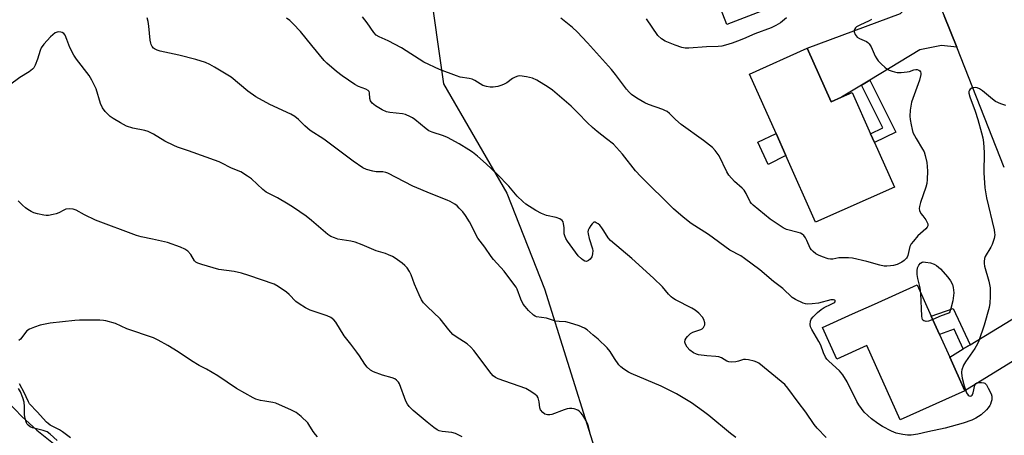
# Model space of a CAD drawing. Units: inches. Extents: x 1315762 to 1321762, y 517448 to 521448.
# Drawn here: x 1317796 to 1318167, y 518139 to 518296 of the extents above; entities that cross this region are included whole.
import ezdxf

# ---------------------------------------------------------------- set-up
doc = ezdxf.new("R2010")
doc.units = ezdxf.units.IN
doc.header["$MEASUREMENT"] = 0
for name, color, linetype in [('BLDG-Footprint', 5, 'Continuous'), ('CULTRL-Pad', 6, 'Continuous'), ('HYDRO-Single Line Stream', 4, 'Continuous'), ('NTRL-Trees', 3, 'Continuous'), ('TRANS-Driveway', 251, 'Continuous'), ('TRANS-Non Street Sidewalk', 7, 'Continuous'), ('TRANS-Road', 130, 'Continuous'), ('Undefined', 1, 'Continuous')]:
    doc.layers.add(name, color=color, linetype=linetype)

msp = doc.modelspace()

# ---------------------------------------------------------------- linework, layer by layer
at = {"layer": 'BLDG-Footprint'}
for points, elevation in [([(1318070.41, 518341.88), (1318071.15, 518339.97), (1318075.06, 518341.49), (1318081.71, 518324.37), (1318082.54, 518322.24), (1318089.57, 518304.14), (1318062.76, 518293.73), (1318049.46, 518328), (1318044.81, 518339.97), (1318040.29, 518351.61), (1318063.19, 518360.49), (1318064.56, 518356.94)], 405.22), ([(1318093.09, 518284.76), (1318102.11, 518264.57), (1318106.06, 518266.34), (1318110.01, 518268.1), (1318116.99, 518252.46), (1318118.48, 518249.13), (1318125.98, 518232.33), (1318096.24, 518219.06), (1318084.99, 518244.28), (1318081.31, 518252.51), (1318071.26, 518275.02)], 402.7), ([(1318142.95, 518176.69), (1318146.84, 518168.06), (1318152.54, 518155.41), (1318128.2, 518144.43), (1318115.55, 518172.48), (1318104.23, 518167.37), (1318098.86, 518179.28), (1318110.18, 518184.39), (1318118.49, 518188.14), (1318134.52, 518195.37), (1318139.87, 518183.51), (1318141.72, 518179.41)], 401.06)]:
    msp.add_lwpolyline(points, close=True, dxfattribs=dict(at, elevation=elevation))
at = {"layer": 'CULTRL-Pad'}
msp.add_lwpolyline([(1318084.99, 518244.28), (1318078.36, 518240.84), (1318074.38, 518249.32), (1318081.31, 518252.51)], close=True, dxfattribs=at)
at = {"layer": 'HYDRO-Single Line Stream'}
msp.add_polyline3d([(1317783.27, 518159.47, 0), (1317796.6, 518145.63, 0), (1317802.19, 518140.48, 0), (1317813.55, 518131.42, 0)], dxfattribs=at)
at = {"layer": 'NTRL-Trees'}
msp.add_polyline3d([(1317950.2, 518310.39, 0), (1317955.78, 518271.36, 0), (1317979.72, 518230.03, 0), (1317993.83, 518193.95, 0), (1318045.93, 518027.64, 0), (1318046.23, 517962.64, 0), (1318031.19, 517898.98, 0), (1318031.19, 517858.47, 0), (1318134.82, 517774.08, 0), (1318229.56, 517707.89, 0)], dxfattribs=at)
at = {"layer": 'TRANS-Driveway'}
for points in [[(1318149.54, 518285.13), (1318143.72, 518285.75), (1318135.53, 518284.15), (1318116.66, 518272.75), (1318113.54, 518270.86), (1318106.06, 518266.34), (1318102.11, 518264.57), (1318093.09, 518284.76), (1318128.29, 518297.9), (1318139.64, 518309.11), (1318144.82, 518297.06)], [(1318196.21, 518173.7), (1318179.72, 518172.17), (1318152.54, 518155.41), (1318146.84, 518168.06), (1318151.99, 518171.18), (1318154.54, 518172.73), (1318175.83, 518185.65), (1318185.83, 518196.34), (1318188.5, 518190.03)]]:
    msp.add_lwpolyline(points, close=True, dxfattribs=at)
at = {"layer": 'TRANS-Non Street Sidewalk'}
for points in [[(1318113.54, 518270.86), (1318116.66, 518272.75), (1318126.52, 518253.05), (1318118.48, 518249.13), (1318116.99, 518252.46), (1318121.62, 518254.71)], [(1318154.54, 518172.73), (1318151.99, 518171.18), (1318148.48, 518178.65), (1318142.95, 518176.69), (1318141.72, 518179.41), (1318139.87, 518183.51), (1318148.12, 518186.42)]]:
    msp.add_lwpolyline(points, close=True, dxfattribs=at)
at = {"layer": 'TRANS-Road'}
msp.add_lwpolyline([(1318167.46, 518239.77), (1318149.54, 518285.13), (1318144.82, 518297.06)], dxfattribs=at)
at = {"layer": 'Undefined', "elevation": 402}
for points in [[(1318135.97, 518192.17), (1318135.66, 518194.26), (1318134.79, 518197.76), (1318134.62, 518199.25), (1318134.56, 518200.75), (1318134.75, 518201.86), (1318135.17, 518202.83), (1318135.78, 518203.62), (1318136.39, 518203.94), (1318136.86, 518204.04), (1318137.68, 518204.02), (1318139.64, 518203.68), (1318140.98, 518203.27), (1318141.9, 518202.72), (1318143.36, 518201.48), (1318146.1, 518198.32), (1318147.17, 518196.89), (1318147.88, 518195.59), (1318148.19, 518194.37), (1318148.37, 518192.32), (1318147.97, 518189.3), (1318147.33, 518186.51), (1318146.89, 518185.22), (1318146.6, 518184.82), (1318146.18, 518184.53), (1318143.67, 518183.67), (1318140.43, 518182.28)], [(1318140.43, 518182.28), (1318138.82, 518181.67), (1318138.02, 518181.57), (1318137.53, 518181.64), (1318137.08, 518181.8), (1318136.73, 518182.07), (1318136.6, 518182.27), (1318136.44, 518182.77), (1318136.34, 518183.62), (1318135.97, 518192.17)]]:
    msp.add_lwpolyline(points, dxfattribs=at)
at = {"layer": 'Undefined'}
for points in [[(1318168.08, 518263.17, 400), (1318166.19, 518263.76, 400), (1318164.12, 518264.69, 400), (1318162.97, 518265.52, 400), (1318159.22, 518268.68, 400), (1318158.04, 518269.5, 400), (1318157.27, 518269.78, 400), (1318156.47, 518269.89, 400), (1318155.68, 518269.86, 400), (1318155.2, 518269.7, 400), (1318154.58, 518269.28, 400), (1318154.27, 518268.92, 400), (1318154.09, 518268.47, 400), (1318154.1, 518267.75, 400), (1318154.46, 518266.46, 400), (1318156.47, 518260.96, 400), (1318157.51, 518257.86, 400), (1318158.91, 518252.86, 400), (1318159.38, 518250.9, 400), (1318159.58, 518249.16, 400), (1318159.84, 518245.36, 400), (1318159.73, 518237.77, 400), (1318160.06, 518232.03, 400), (1318160.73, 518228.22, 400), (1318163.61, 518216.2, 400), (1318163.8, 518215.05, 400), (1318163.83, 518214.23, 400), (1318163.6, 518212.86, 400), (1318162.89, 518210.7, 400), (1318162.39, 518209.66, 400), (1318160.26, 518206.15, 400), (1318159.99, 518205.35, 400), (1318159.81, 518204.25, 400), (1318159.8, 518203.42, 400), (1318159.96, 518202.46, 400), (1318161.62, 518196.85, 400), (1318162.06, 518194.32, 400), (1318162.17, 518192.66, 400), (1318162.17, 518191.02, 400), (1318161.97, 518188.47, 400), (1318161.7, 518186.81, 400), (1318159.91, 518180.16, 400), (1318157.9, 518174.21, 400), (1318157.38, 518173.14, 400), (1318156.32, 518171.35, 400), (1318152.87, 518166.3, 400), (1318152.11, 518165.06, 400), (1318151.44, 518163.31, 400), (1318151.29, 518162.53, 400), (1318151.28, 518162.01, 400), (1318151.56, 518160.13, 400), (1318152.3, 518157.21, 400), (1318153.23, 518154.65, 400), (1318153.78, 518153.7, 400), (1318154.15, 518153.45, 400), (1318154.57, 518153.37, 400), (1318154.98, 518153.44, 400), (1318155.32, 518153.7, 400), (1318155.74, 518154.66, 400), (1318156.33, 518157.5, 400), (1318156.68, 518158.12, 400), (1318157.08, 518158.34, 400), (1318157.82, 518158.49, 400), (1318158.91, 518158.51, 400), (1318159.7, 518158.41, 400), (1318160.16, 518158.23, 400), (1318160.71, 518157.66, 400), (1318161.42, 518156.39, 400), (1318162.44, 518154.21, 400), (1318162.72, 518153.38, 400), (1318162.79, 518152.82, 400), (1318162.73, 518151.99, 400), (1318162.56, 518151.16, 400), (1318162.29, 518150.36, 400), (1318162.04, 518149.88, 400), (1318161.42, 518148.98, 400), (1318160.69, 518148.13, 400), (1318158.72, 518146.29, 400), (1318156.76, 518145, 400), (1318155.19, 518144.25, 400), (1318151.94, 518143.09, 400), (1318145.17, 518141.25, 400), (1318138.61, 518139.93, 400), (1318134.78, 518139.02, 400), (1318132.3, 518138.67, 400), (1318130.91, 518138.59, 400), (1318129.19, 518138.83, 400), (1318126.65, 518139.43, 400), (1318124.87, 518140.15, 400), (1318121.44, 518141.9, 400), (1318119.7, 518143, 400), (1318117.32, 518144.74, 400), (1318114.58, 518147.33, 400), (1318113.49, 518148.68, 400), (1318112.51, 518150.12, 400), (1318111.79, 518151.36, 400), (1318108.15, 518158.77, 400), (1318106.47, 518161.38, 400), (1318105.25, 518162.94, 400), (1318101.26, 518166.52, 400), (1318100.48, 518167.37, 400), (1318100, 518168.04, 400), (1318099.17, 518169.68, 400), (1318098.15, 518172.58, 400), (1318097.5, 518174.04, 400), (1318094.81, 518178.54, 400), (1318094.32, 518179.57, 400), (1318094.19, 518180.37, 400), (1318094.33, 518181.7, 400), (1318094.6, 518182.46, 400), (1318095.28, 518183.37, 400), (1318096.98, 518185, 400), (1318098.31, 518186.1, 400), (1318099.48, 518186.78, 400), (1318102.12, 518188.05, 400), (1318103.07, 518188.6, 400), (1318103.43, 518188.9, 400), (1318103.62, 518189.19, 400), (1318103.64, 518189.45, 400), (1318103.5, 518189.62, 400), (1318102.93, 518189.76, 400), (1318101.92, 518189.7, 400), (1318097.34, 518188.51, 400), (1318094.99, 518188.22, 400), (1318093.24, 518188.11, 400), (1318092.39, 518188.21, 400), (1318091.56, 518188.47, 400), (1318088.6, 518189.81, 400), (1318087.41, 518190.66, 400), (1318083.9, 518194.01, 400), (1318080.3, 518196.61, 400), (1318075.14, 518201.01, 400), (1318069.44, 518205.36, 400), (1318067.97, 518206.33, 400), (1318063.91, 518208.53, 400), (1318055.83, 518214.41, 400), (1318049.29, 518218.55, 400), (1318046.29, 518220.92, 400), (1318042.61, 518224.07, 400), (1318030.3, 518236.35, 400), (1318028.25, 518238.52, 400), (1318023.28, 518244.77, 400), (1318019.87, 518248.53, 400), (1318017.34, 518250.61, 400), (1318013.77, 518253.32, 400), (1318012.02, 518254.8, 400), (1318010.12, 518256.56, 400), (1318006.48, 518260.39, 400), (1318004.01, 518262.83, 400), (1317996.92, 518268.89, 400), (1317995.28, 518270.11, 400), (1317990.93, 518272.66, 400), (1317989.35, 518273.44, 400), (1317987.13, 518273.98, 400), (1317984.59, 518274.35, 400), (1317983.78, 518274.27, 400), (1317982.77, 518273.87, 400), (1317981.81, 518273.31, 400), (1317979.64, 518271.73, 400), (1317978.42, 518271.08, 400), (1317977.4, 518270.65, 400), (1317976.27, 518270.37, 400), (1317974.52, 518270.13, 400), (1317973.36, 518270.12, 400), (1317971.94, 518270.29, 400), (1317970.6, 518270.76, 400), (1317967.63, 518272.57, 400), (1317966.61, 518273.08, 400), (1317965.47, 518273.37, 400), (1317962.08, 518273.9, 400), (1317960.67, 518274.29, 400), (1317954.27, 518276.78, 400), (1317948.34, 518279.48, 400), (1317939.88, 518284.9, 400), (1317934.86, 518287.55, 400), (1317931.44, 518289.07, 400), (1317930.38, 518289.74, 400), (1317929.46, 518290.76, 400), (1317926.97, 518294.31, 400), (1317925.13, 518296.58, 400)], [(1318066.11, 518137.72, 396), (1318064.06, 518139.22, 396), (1318055.94, 518145.99, 396), (1318053.85, 518147.59, 396), (1318049.37, 518150.81, 396), (1318043.75, 518154.17, 396), (1318037.88, 518157.13, 396), (1318026.64, 518161.94, 396), (1318025.61, 518162.47, 396), (1318023.89, 518163.53, 396), (1318022.75, 518164.39, 396), (1318022, 518165.24, 396), (1318020.32, 518167.57, 396), (1318018.7, 518170.25, 396), (1318017.56, 518171.58, 396), (1318014.2, 518174.92, 396), (1318012.24, 518176.41, 396), (1318010, 518178.38, 396), (1318009.04, 518179, 396), (1318006.99, 518179.97, 396), (1318003.37, 518181.1, 396), (1318001.96, 518181.38, 396), (1317999.38, 518181.52, 396), (1317997.98, 518181.73, 396), (1317994.66, 518182.83, 396), (1317990.92, 518183.36, 396), (1317990.4, 518183.55, 396), (1317989.71, 518183.97, 396), (1317987.87, 518185.68, 396), (1317986.59, 518187.16, 396), (1317985.88, 518188.13, 396), (1317984.94, 518189.98, 396), (1317983.58, 518193.71, 396), (1317983.2, 518194.47, 396), (1317982.72, 518195.2, 396), (1317978.63, 518200.52, 396), (1317974.64, 518204.96, 396), (1317973.71, 518206.1, 396), (1317971.37, 518209.62, 396), (1317968.74, 518213.01, 396), (1317965.53, 518219.14, 396), (1317964.01, 518221.55, 396), (1317963.02, 518222.92, 396), (1317961.72, 518224.42, 396), (1317960.91, 518225.21, 396), (1317959.98, 518225.88, 396), (1317958.25, 518226.93, 396), (1317957.2, 518227.43, 396), (1317951.1, 518229.76, 396), (1317944.16, 518232.65, 396), (1317934.77, 518237.57, 396), (1317933.97, 518237.83, 396), (1317932.86, 518238.05, 396), (1317930.28, 518238.14, 396), (1317929.14, 518238.29, 396), (1317926.66, 518239.01, 396), (1317925.34, 518239.57, 396), (1317921.7, 518242.12, 396), (1317910.6, 518250.37, 396), (1317905.37, 518253.75, 396), (1317903.41, 518255.44, 396), (1317901.06, 518257.91, 396), (1317899.68, 518259, 396), (1317898.16, 518259.86, 396), (1317890.24, 518263.53, 396), (1317884.97, 518266.38, 396), (1317881.91, 518268.6, 396), (1317875.58, 518273.8, 396), (1317869.37, 518277.67, 396), (1317867.6, 518278.69, 396), (1317865.96, 518279.36, 396), (1317862.28, 518280.55, 396), (1317855.88, 518282.17, 396), (1317848.77, 518283.62, 396), (1317847.68, 518283.99, 396), (1317846.69, 518284.5, 396), (1317846.28, 518284.85, 396), (1317845.79, 518285.49, 396), (1317845.41, 518286.2, 396), (1317845.24, 518286.73, 396), (1317845.04, 518287.88, 396), (1317844.55, 518293.16, 396), (1317844.31, 518294.88, 396), (1317843.91, 518296.21, 396)], [(1318100.19, 518137.77, 398), (1318096.79, 518141.27, 398), (1318095.72, 518142.65, 398), (1318092.5, 518147.25, 398), (1318089.59, 518151.02, 398), (1318085.7, 518156.32, 398), (1318084.56, 518157.71, 398), (1318083.26, 518158.88, 398), (1318074.83, 518165.76, 398), (1318074.09, 518166.21, 398), (1318072.99, 518166.61, 398), (1318070.95, 518167.09, 398), (1318069.79, 518167.23, 398), (1318068.98, 518167.14, 398), (1318067.16, 518166.57, 398), (1318066.05, 518166.34, 398), (1318064.62, 518166.21, 398), (1318063.49, 518166.27, 398), (1318062.7, 518166.52, 398), (1318060.65, 518167.78, 398), (1318059.65, 518168.18, 398), (1318058.57, 518168.38, 398), (1318055.18, 518168.54, 398), (1318052.03, 518168.99, 398), (1318051.21, 518169.27, 398), (1318050.17, 518169.78, 398), (1318048.71, 518170.74, 398), (1318047.79, 518171.81, 398), (1318047.07, 518173, 398), (1318046.87, 518173.73, 398), (1318046.99, 518174.61, 398), (1318047.36, 518175.29, 398), (1318047.85, 518175.91, 398), (1318049.02, 518176.98, 398), (1318049.94, 518177.49, 398), (1318052.89, 518178.48, 398), (1318053.35, 518178.75, 398), (1318053.93, 518179.32, 398), (1318054.21, 518179.77, 398), (1318054.39, 518180.25, 398), (1318054.39, 518181, 398), (1318054.03, 518182.27, 398), (1318053.48, 518183.22, 398), (1318052.12, 518184.71, 398), (1318050.82, 518185.83, 398), (1318049.56, 518186.56, 398), (1318043.35, 518189.8, 398), (1318042.36, 518190.39, 398), (1318041.69, 518190.9, 398), (1318040.74, 518191.91, 398), (1318038.4, 518194.71, 398), (1318035.02, 518197.95, 398), (1318026.81, 518205.39, 398), (1318018.75, 518212.1, 398), (1318017.87, 518213.16, 398), (1318016.34, 518215.75, 398), (1318015.5, 518216.99, 398), (1318014.76, 518217.92, 398), (1318014.13, 518218.49, 398), (1318013.45, 518218.87, 398), (1318012.99, 518219.02, 398), (1318012.56, 518219.02, 398), (1318012.36, 518218.94, 398), (1318011.82, 518218.45, 398), (1318011.33, 518217.8, 398), (1318010.73, 518216.83, 398), (1318010.39, 518216.08, 398), (1318010.28, 518215.38, 398), (1318010.34, 518214.64, 398), (1318010.77, 518212.89, 398), (1318011.95, 518209.05, 398), (1318012.08, 518208.27, 398), (1318012.05, 518207.18, 398), (1318011.89, 518206.38, 398), (1318011.71, 518205.93, 398), (1318011.09, 518205.08, 398), (1318010.46, 518204.56, 398), (1318010.02, 518204.3, 398), (1318009.57, 518204.19, 398), (1318009.13, 518204.29, 398), (1318008.47, 518204.68, 398), (1318007.82, 518205.19, 398), (1318006.61, 518206.39, 398), (1318002.54, 518211.89, 398), (1318001.9, 518212.9, 398), (1318001.51, 518213.87, 398), (1318001.33, 518214.63, 398), (1318001.27, 518217.01, 398), (1318001.12, 518218.47, 398), (1318000.88, 518219.26, 398), (1318000.58, 518219.69, 398), (1317999.65, 518220.31, 398), (1317998.29, 518220.89, 398), (1317994.62, 518221.63, 398), (1317992.69, 518222.39, 398), (1317990.56, 518223.47, 398), (1317986.82, 518225.86, 398), (1317985.69, 518226.83, 398), (1317983.57, 518228.94, 398), (1317980.48, 518232.69, 398), (1317976.08, 518237.19, 398), (1317971.9, 518241.09, 398), (1317968.57, 518244, 398), (1317966.65, 518245.54, 398), (1317965.32, 518246.43, 398), (1317961.63, 518248.65, 398), (1317957.27, 518251.04, 398), (1317955.72, 518251.72, 398), (1317951.47, 518253.06, 398), (1317950.16, 518253.62, 398), (1317949.2, 518254.28, 398), (1317944.98, 518257.82, 398), (1317944.06, 518258.46, 398), (1317943.29, 518258.88, 398), (1317941.39, 518259.69, 398), (1317940.26, 518260.02, 398), (1317935.52, 518260.5, 398), (1317934.19, 518260.78, 398), (1317932.64, 518261.5, 398), (1317930.13, 518263.03, 398), (1317928.88, 518264.08, 398), (1317928.24, 518264.89, 398), (1317928, 518265.74, 398), (1317927.88, 518267.98, 398), (1317927.68, 518268.44, 398), (1317927.35, 518268.82, 398), (1317926.38, 518269.34, 398), (1317923.64, 518270.33, 398), (1317922.24, 518271.07, 398), (1317917.46, 518274.31, 398), (1317915.39, 518276, 398), (1317911.77, 518279.14, 398), (1317910.7, 518280.17, 398), (1317906.07, 518285.76, 398), (1317901.78, 518291.15, 398), (1317898.96, 518294.05, 398), (1317897.7, 518295.24, 398), (1317896.55, 518296.19, 398)], [(1318117.35, 518295.66, 402), (1318116.46, 518295.08, 402), (1318112.9, 518293.52, 402), (1318111.66, 518292.8, 402), (1318111.28, 518292.45, 402), (1318110.9, 518291.86, 402), (1318110.76, 518291.43, 402), (1318110.76, 518290.95, 402), (1318111.16, 518289.91, 402), (1318111.86, 518289.01, 402), (1318112.82, 518288.44, 402), (1318115.46, 518287.29, 402), (1318115.9, 518286.98, 402), (1318116.46, 518286.43, 402), (1318117.23, 518285.28, 402), (1318118.77, 518281.75, 402), (1318119.33, 518280.72, 402), (1318119.86, 518280.05, 402), (1318121.08, 518278.82, 402), (1318122.35, 518277.62, 402), (1318123.26, 518276.91, 402), (1318124.03, 518276.5, 402), (1318125.13, 518276.07, 402), (1318125.98, 518275.81, 402), (1318127.03, 518275.64, 402), (1318128.47, 518275.64, 402), (1318130.83, 518275.86, 402), (1318131.7, 518276.03, 402), (1318133.3, 518276.61, 402), (1318134.09, 518276.78, 402), (1318134.58, 518276.76, 402), (1318135.22, 518276.52, 402), (1318135.56, 518276.24, 402), (1318135.82, 518275.83, 402), (1318135.95, 518275.36, 402), (1318135.96, 518274.84, 402), (1318135.49, 518272.69, 402), (1318132.48, 518264.45, 402), (1318131.98, 518261.34, 402), (1318131.78, 518259.07, 402), (1318131.91, 518257.89, 402), (1318132.28, 518255.83, 402), (1318132.63, 518254.07, 402), (1318132.95, 518252.93, 402), (1318134.14, 518250.62, 402), (1318136.63, 518246.66, 402), (1318137.18, 518245.64, 402), (1318137.63, 518244.24, 402), (1318138.23, 518241.62, 402), (1318138.39, 518240.16, 402), (1318138.46, 518238.39, 402), (1318138.35, 518235.13, 402), (1318138.22, 518233.66, 402), (1318137.86, 518232.26, 402), (1318135.78, 518226.46, 402), (1318135.41, 518225.05, 402), (1318135.33, 518224.22, 402), (1318135.47, 518223.46, 402), (1318135.98, 518222.41, 402), (1318136.65, 518221.42, 402), (1318137.78, 518219.99, 402), (1318138.23, 518219.25, 402), (1318138.53, 518218.48, 402), (1318138.54, 518217.7, 402), (1318138.36, 518217.21, 402), (1318137.86, 518216.56, 402), (1318134.87, 518213.85, 402), (1318133.12, 518211.95, 402), (1318132.25, 518210.85, 402), (1318131.79, 518209.85, 402), (1318131.1, 518206.5, 402), (1318130.81, 518205.87, 402), (1318130.52, 518205.45, 402), (1318129.69, 518204.65, 402), (1318128.75, 518203.95, 402), (1318128.01, 518203.53, 402), (1318126.98, 518203.13, 402), (1318125.64, 518202.74, 402), (1318124.55, 518202.55, 402), (1318123.17, 518202.43, 402), (1318122.12, 518202.47, 402), (1318120.5, 518202.79, 402), (1318115.52, 518204.22, 402), (1318110.12, 518205.42, 402), (1318108.7, 518205.56, 402), (1318106.13, 518205.66, 402), (1318105.01, 518205.56, 402), (1318102.73, 518205.11, 402), (1318101.85, 518205.11, 402), (1318101.01, 518205.24, 402), (1318098.84, 518205.93, 402), (1318097.27, 518206.55, 402), (1318096.33, 518207.13, 402), (1318095.26, 518208.01, 402), (1318094.69, 518208.6, 402), (1318094.23, 518209.28, 402), (1318092.95, 518212.12, 402), (1318092.41, 518213.1, 402), (1318091.77, 518213.99, 402), (1318091.19, 518214.54, 402), (1318090.47, 518214.92, 402), (1318089.68, 518215.19, 402), (1318085.18, 518216.33, 402), (1318083.92, 518216.95, 402), (1318079.08, 518220.16, 402), (1318072.68, 518225.51, 402), (1318072.04, 518226.12, 402), (1318071.51, 518226.79, 402), (1318070, 518229.9, 402), (1318069.25, 518231.12, 402), (1318068.45, 518231.94, 402), (1318065.6, 518234.39, 402), (1318063.48, 518236.86, 402), (1318062.74, 518238.12, 402), (1318059.76, 518244.1, 402), (1318058.27, 518246.18, 402), (1318057.32, 518247.24, 402), (1318053.85, 518249.97, 402), (1318045.49, 518255.92, 402), (1318043.38, 518257.8, 402), (1318041.04, 518260.16, 402), (1318040.13, 518260.87, 402), (1318039.37, 518261.31, 402), (1318038.56, 518261.67, 402), (1318033.2, 518263.58, 402), (1318031.82, 518264.14, 402), (1318028.74, 518265.95, 402), (1318026.77, 518267.28, 402), (1318025.79, 518268.22, 402), (1318024.88, 518269.27, 402), (1318020.67, 518274.86, 402), (1318019.17, 518276.68, 402), (1318010.15, 518286.79, 402), (1318006.2, 518290.95, 402), (1318004.42, 518292.55, 402), (1318000.04, 518296.14, 402)], [(1318085.26, 518296.28, 404), (1318083.72, 518294.95, 404), (1318083.02, 518294.43, 404), (1318081.26, 518293.41, 404), (1318079.45, 518292.49, 404), (1318073.33, 518290.19, 404), (1318068.97, 518288.3, 404), (1318066.75, 518287.42, 404), (1318064.78, 518286.7, 404), (1318062.22, 518285.94, 404), (1318060.78, 518285.59, 404), (1318059.42, 518285.43, 404), (1318055.06, 518285.26, 404), (1318048.41, 518284.8, 404), (1318047.03, 518284.83, 404), (1318045.71, 518285.05, 404), (1318043.16, 518285.9, 404), (1318039.45, 518287.44, 404), (1318038.08, 518288.33, 404), (1318036.72, 518289.64, 404), (1318032.43, 518295.91, 404)], [(1318011.55, 518137.85, 394), (1318010.5, 518141.92, 394), (1318010.1, 518143.02, 394), (1318008.21, 518146.26, 394), (1318007.73, 518146.97, 394), (1318007.16, 518147.57, 394), (1318006.42, 518148, 394), (1318005.04, 518148.51, 394), (1318004.19, 518148.72, 394), (1318003.33, 518148.75, 394), (1318002.48, 518148.57, 394), (1318001.34, 518148.2, 394), (1317996.68, 518146.45, 394), (1317995.87, 518146.33, 394), (1317995.06, 518146.32, 394), (1317994.05, 518146.51, 394), (1317993.2, 518147.12, 394), (1317992.4, 518148.17, 394), (1317992.15, 518148.94, 394), (1317991.85, 518151.26, 394), (1317991.5, 518152.68, 394), (1317991.09, 518153.39, 394), (1317990.27, 518154.11, 394), (1317988.13, 518155.53, 394), (1317986.87, 518156.21, 394), (1317976.42, 518159.91, 394), (1317975.4, 518160.38, 394), (1317974.49, 518161.06, 394), (1317973.77, 518161.91, 394), (1317967.22, 518170.55, 394), (1317966.08, 518171.92, 394), (1317964.65, 518173.11, 394), (1317960.48, 518175.76, 394), (1317959.34, 518176.65, 394), (1317957.79, 518178.42, 394), (1317954.51, 518182.62, 394), (1317949.63, 518187.16, 394), (1317948.26, 518188.62, 394), (1317947.43, 518189.77, 394), (1317946.54, 518191.61, 394), (1317944.78, 518195.65, 394), (1317943.59, 518199.2, 394), (1317942.96, 518200.45, 394), (1317941.98, 518201.82, 394), (1317941.22, 518202.65, 394), (1317940.1, 518203.57, 394), (1317937.52, 518205.47, 394), (1317936.54, 518206.08, 394), (1317934.99, 518206.78, 394), (1317933.92, 518207.18, 394), (1317930.3, 518208.28, 394), (1317925, 518210.55, 394), (1317922.39, 518211.55, 394), (1317920.74, 518211.95, 394), (1317915.92, 518212.7, 394), (1317914.55, 518213.1, 394), (1317913.25, 518213.64, 394), (1317912.08, 518214.43, 394), (1317905.95, 518219.67, 394), (1317903.92, 518221.29, 394), (1317899.15, 518224.59, 394), (1317897.17, 518225.86, 394), (1317893.04, 518228.29, 394), (1317889.76, 518229.88, 394), (1317888.87, 518230.41, 394), (1317887.57, 518231.46, 394), (1317883.3, 518235.43, 394), (1317881.83, 518236.45, 394), (1317879.3, 518238.03, 394), (1317878.27, 518238.52, 394), (1317875.43, 518239.66, 394), (1317872.13, 518241.39, 394), (1317871.11, 518241.85, 394), (1317859.53, 518246.05, 394), (1317855.32, 518247.46, 394), (1317853.96, 518248.01, 394), (1317850.57, 518249.63, 394), (1317846.3, 518252.33, 394), (1317844.28, 518253.31, 394), (1317842.98, 518253.74, 394), (1317838.54, 518254.62, 394), (1317836.12, 518255.33, 394), (1317833.84, 518256.58, 394), (1317831.11, 518258.22, 394), (1317829.92, 518259.04, 394), (1317828.07, 518260.89, 394), (1317827.02, 518262.28, 394), (1317826.31, 518263.88, 394), (1317824.63, 518269.44, 394), (1317823.05, 518272.76, 394), (1317822.01, 518274.45, 394), (1317817.2, 518280.67, 394), (1317816.18, 518282.11, 394), (1317814.73, 518285.03, 394), (1317813.6, 518288.04, 394), (1317812.9, 518289.65, 394), (1317812.45, 518290.34, 394), (1317811.81, 518290.76, 394), (1317811.28, 518290.9, 394), (1317810.46, 518290.97, 394), (1317809.92, 518290.89, 394), (1317809.19, 518290.54, 394), (1317808.29, 518289.87, 394), (1317807.43, 518289.09, 394), (1317804.83, 518286.26, 394), (1317803.92, 518284.91, 394), (1317803.45, 518283.95, 394), (1317802.49, 518280.61, 394), (1317801.65, 518278.43, 394), (1317801.1, 518277.42, 394), (1317800.58, 518276.82, 394), (1317799.33, 518275.8, 394), (1317795.8, 518273.67, 394), (1317791.98, 518270.78, 394)], [(1317962.78, 518137.98, 392), (1317960.33, 518139.3, 392), (1317958.92, 518139.67, 392), (1317955.2, 518140.01, 392), (1317954.14, 518140.31, 392), (1317953.38, 518140.68, 392), (1317952.16, 518141.53, 392), (1317949.58, 518143.57, 392), (1317944.32, 518147.97, 392), (1317942.78, 518149.48, 392), (1317942.18, 518150.32, 392), (1317941.58, 518151.5, 392), (1317939.2, 518157.96, 392), (1317938.77, 518158.69, 392), (1317938.07, 518159.43, 392), (1317937.43, 518159.87, 392), (1317936.44, 518160.3, 392), (1317932.74, 518161.32, 392), (1317929.38, 518162.5, 392), (1317928.14, 518163.19, 392), (1317926.91, 518164.3, 392), (1317926.04, 518165.39, 392), (1317924.08, 518168.54, 392), (1317923.07, 518169.96, 392), (1317920.8, 518172.98, 392), (1317918.24, 518176.09, 392), (1317915.14, 518181.27, 392), (1317914.34, 518182.12, 392), (1317913.19, 518183.06, 392), (1317911.9, 518183.73, 392), (1317905.45, 518185.87, 392), (1317904.64, 518186.2, 392), (1317903.64, 518186.74, 392), (1317901.22, 518188.26, 392), (1317900.06, 518189.09, 392), (1317897.51, 518191.71, 392), (1317896.43, 518192.64, 392), (1317893.33, 518194.8, 392), (1317891.8, 518195.64, 392), (1317882.29, 518198.94, 392), (1317879.55, 518199.76, 392), (1317876.79, 518200.42, 392), (1317871, 518201.23, 392), (1317864.55, 518203.04, 392), (1317862.96, 518203.62, 392), (1317862.32, 518204.02, 392), (1317861.81, 518204.51, 392), (1317860.32, 518206.85, 392), (1317859.21, 518208.13, 392), (1317858.06, 518208.93, 392), (1317856.48, 518209.61, 392), (1317851.57, 518211.34, 392), (1317845.89, 518212.67, 392), (1317841.6, 518213.57, 392), (1317839.9, 518214.09, 392), (1317824.4, 518219.79, 392), (1317820.22, 518221.84, 392), (1317817.04, 518223.65, 392), (1317816.02, 518224.02, 392), (1317814.63, 518224.12, 392), (1317813.24, 518223.96, 392), (1317812.48, 518223.67, 392), (1317810.53, 518222.64, 392), (1317809.56, 518222.21, 392), (1317808.41, 518221.91, 392), (1317806.64, 518221.62, 392), (1317805.76, 518221.58, 392), (1317804.88, 518221.68, 392), (1317802.55, 518222.21, 392), (1317801.11, 518222.63, 392), (1317800.08, 518223.11, 392), (1317798.87, 518223.84, 392), (1317797.94, 518224.51, 392), (1317796.82, 518225.48, 392), (1317795.22, 518227.16, 392)], [(1317908.22, 518138, 390), (1317907.41, 518138.82, 390), (1317906.52, 518139.98, 390), (1317904.96, 518142.59, 390), (1317904.49, 518143.25, 390), (1317901.98, 518145.66, 390), (1317900.2, 518147.14, 390), (1317898.37, 518148.09, 390), (1317892.41, 518150.73, 390), (1317891.27, 518151.01, 390), (1317888.32, 518151.44, 390), (1317886.62, 518151.77, 390), (1317884.96, 518152.22, 390), (1317883.91, 518152.68, 390), (1317877.61, 518156.3, 390), (1317870.61, 518161.06, 390), (1317866.29, 518163.49, 390), (1317863.47, 518164.97, 390), (1317860.67, 518166.64, 390), (1317855.64, 518170.05, 390), (1317851.75, 518172.55, 390), (1317848.1, 518174.49, 390), (1317846.23, 518175.37, 390), (1317836.27, 518178.82, 390), (1317831.89, 518180.78, 390), (1317828.28, 518181.81, 390), (1317827.43, 518181.94, 390), (1317825.97, 518182, 390), (1317818.37, 518182.04, 390), (1317816.62, 518181.97, 390), (1317807.28, 518180.95, 390), (1317803.56, 518180.23, 390), (1317801.34, 518179.45, 390), (1317799.44, 518178.65, 390), (1317798.48, 518178.04, 390), (1317797.93, 518177.4, 390), (1317796.64, 518175.48, 390), (1317796.1, 518174.89, 390), (1317795.42, 518174.35, 390)], [(1317809.91, 518136.66, 386), (1317807.27, 518139.02, 386), (1317806.1, 518139.84, 386), (1317804.64, 518140.41, 386), (1317800.55, 518141.41, 386), (1317799.78, 518141.77, 386), (1317798.92, 518142.42, 386), (1317798.58, 518142.82, 386), (1317798.32, 518143.31, 386), (1317797.81, 518144.94, 386), (1317797.63, 518146.35, 386), (1317797.65, 518149.43, 386), (1317797.46, 518151.05, 386), (1317797.01, 518152.66, 386), (1317796.07, 518155.04, 386), (1317795.32, 518156.28, 386)], [(1317814.9, 518137.57, 388), (1317811.95, 518139.86, 388), (1317810.76, 518140.62, 388), (1317807.31, 518142.41, 388), (1317806.51, 518142.97, 388), (1317805.89, 518143.53, 388), (1317802.4, 518147.45, 388), (1317799.48, 518150.51, 388), (1317799.05, 518151.18, 388), (1317798.25, 518153.11, 388), (1317797.61, 518154.42, 388), (1317795.64, 518158.02, 388)]]:
    msp.add_polyline3d(points, dxfattribs=at)

doc.saveas('drawing.dxf')
